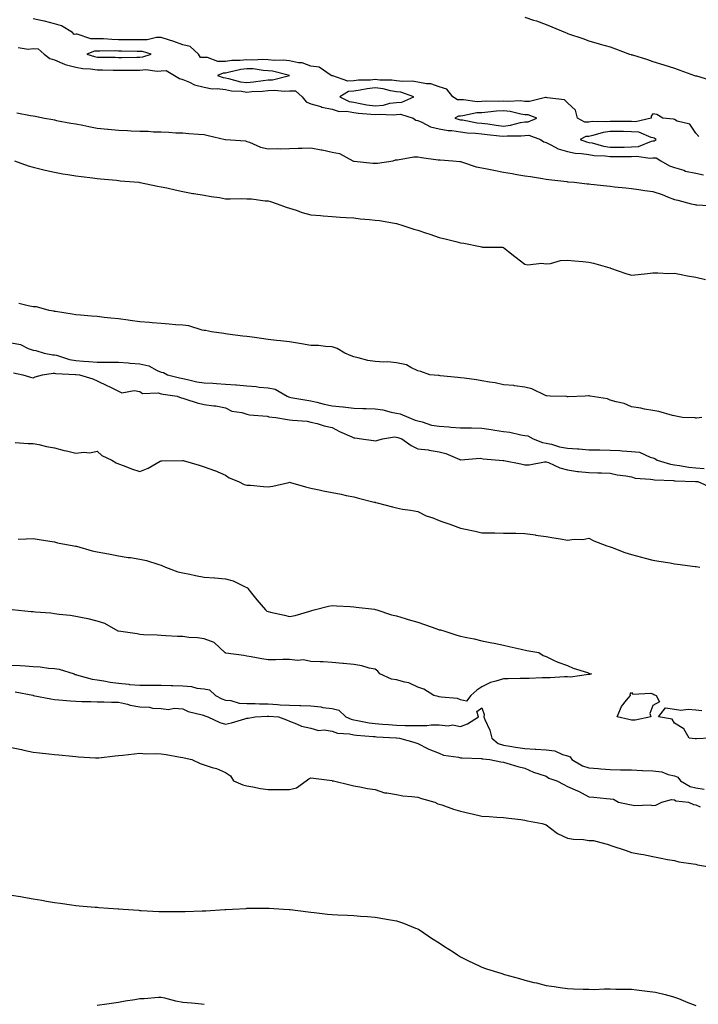
# Model space of a CAD drawing. Units: inches. Extents: x 960563 to 963203, y 7205498 to 7208138.
# Drawn here: x 962552 to 962869, y 7205767 to 7206228 of the extents above; entities that cross this region are included whole.
import ezdxf

# ---------------------------------------------------------------- set-up
doc = ezdxf.new("R2010")
doc.units = ezdxf.units.IN
doc.header["$MEASUREMENT"] = 0
doc.layers.add('Contour_96057205', color=7, linetype='Continuous', true_color=0x6deb2d)

msp = doc.modelspace()

# ---------------------------------------------------------------- linework, layer by layer
at = {"layer": 'Contour_96057205'}
for points in [[(962869.44, 7206173.31, 3172), (962868.05, 7206174.95, 3172), (962865.23, 7206179.09, 3172), (962859.39, 7206180.57, 3172), (962858.05, 7206181.26, 3172), (962857.61, 7206181.47, 3172), (962852.67, 7206181.92, 3172), (962849.78, 7206183.66, 3172), (962848.05, 7206183.99, 3172), (962847.17, 7206182.8, 3172), (962847.15, 7206181.92, 3172), (962839.81, 7206180.16, 3172), (962838.05, 7206180.3, 3172), (962836.44, 7206180.32, 3172), (962829.59, 7206180.38, 3172), (962828.05, 7206180.4, 3172), (962826.31, 7206180.18, 3172), (962819.63, 7206180.34, 3172), (962818.05, 7206180.05, 3172), (962816.17, 7206180.03, 3172), (962812.69, 7206181.92, 3172), (962811.73, 7206185.61, 3172), (962808.05, 7206189.11, 3172), (962806.59, 7206190.46, 3172), (962798.55, 7206191.43, 3172), (962798.05, 7206191.61, 3172), (962797.77, 7206191.63, 3172), (962790.32, 7206189.65, 3172), (962788.05, 7206189.75, 3172), (962786.13, 7206189.99, 3172), (962780.31, 7206189.67, 3172), (962778.05, 7206189.87, 3172), (962775.87, 7206189.75, 3172), (962770.16, 7206189.81, 3172), (962768.05, 7206189.67, 3172), (962765.73, 7206189.6, 3172), (962759.44, 7206190.53, 3172), (962758.05, 7206190.47, 3172), (962756.62, 7206190.49, 3172), (962754.43, 7206191.92, 3172), (962751.63, 7206195.51, 3172), (962748.05, 7206196.59, 3172), (962744.12, 7206197.99, 3172), (962742.06, 7206197.92, 3172), (962738.05, 7206198.7, 3172), (962735.34, 7206199.22, 3172), (962730.91, 7206199.07, 3172), (962728.05, 7206199.44, 3172), (962725.89, 7206199.75, 3172), (962720.27, 7206199.69, 3172), (962718.05, 7206199.95, 3172), (962715.85, 7206199.71, 3172), (962710.28, 7206199.69, 3172), (962708.05, 7206199.4, 3172), (962705.32, 7206199.19, 3172), (962698.27, 7206201.71, 3172), (962698.05, 7206201.65, 3172), (962697.77, 7206201.65, 3172), (962697.55, 7206201.92, 3172), (962691.87, 7206205.75, 3172), (962688.05, 7206206.26, 3172), (962683.9, 7206207.76, 3172), (962682.17, 7206207.8, 3172), (962678.05, 7206208.7, 3172), (962675.19, 7206209.07, 3172), (962671.04, 7206208.93, 3172), (962668.05, 7206209.22, 3172), (962665.48, 7206209.36, 3172), (962660.89, 7206209.09, 3172), (962658.05, 7206209.21, 3172), (962654.97, 7206208.85, 3172), (962651.12, 7206208.85, 3172), (962648.05, 7206208.38, 3172), (962644.51, 7206208.38, 3172), (962639.65, 7206210.32, 3172), (962638.05, 7206210.3, 3172), (962636.41, 7206210.28, 3172), (962635.51, 7206211.92, 3172), (962631.54, 7206215.42, 3172), (962628.05, 7206216.26, 3172), (962623.98, 7206217.84, 3172), (962621.46, 7206218.52, 3172), (962618.05, 7206219.63, 3172), (962615.81, 7206219.69, 3172), (962611.45, 7206218.52, 3172), (962608.05, 7206218.56, 3172), (962604.73, 7206218.6, 3172), (962601.37, 7206218.6, 3172), (962598.05, 7206218.62, 3172), (962594.84, 7206218.7, 3172), (962591, 7206218.97, 3172), (962588.05, 7206219.05, 3172), (962585.14, 7206219.01, 3172), (962578.75, 7206221.22, 3172), (962578.05, 7206221.2, 3172), (962577.23, 7206221.1, 3172), (962576.45, 7206221.92, 3172), (962571.31, 7206225.18, 3172), (962568.05, 7206226.08, 3172), (962563.47, 7206227.35, 3172), (962562.52, 7206227.45, 3172), (962558.05, 7206228.38, 3172)], [(962788.05, 7206229.24, 3172), (962792.13, 7206227.84, 3172), (962793.52, 7206227.39, 3172), (962798.05, 7206225.67, 3172), (962800.78, 7206224.65, 3172), (962807.17, 7206221.92, 3172), (962807.83, 7206221.69, 3172), (962808.05, 7206221.59, 3172), (962808.56, 7206221.41, 3172), (962815.3, 7206219.17, 3172), (962818.05, 7206218.15, 3172), (962822.86, 7206216.72, 3172), (962823.37, 7206216.59, 3172), (962828.05, 7206215.24, 3172), (962830.54, 7206214.4, 3172), (962837.06, 7206211.92, 3172), (962837.82, 7206211.69, 3172), (962838.05, 7206211.61, 3172), (962838.51, 7206211.47, 3172), (962845.5, 7206209.38, 3172), (962848.05, 7206208.5, 3172), (962853.05, 7206206.92, 3172), (962858.05, 7206205.24, 3172), (962860.58, 7206204.44, 3172), (962867.41, 7206201.92, 3172), (962867.9, 7206201.78, 3172), (962868.05, 7206201.72, 3172), (962868.33, 7206201.65, 3172), (962875.61, 7206199.48, 3172)], [(962551.04, 7206214.91, 3172), (962555.74, 7206214.22, 3172), (962558.05, 7206214.44, 3172), (962560.44, 7206214.32, 3172), (962563.31, 7206211.92, 3172), (962565.95, 7206209.81, 3172), (962568.05, 7206209.22, 3172), (962572.72, 7206207.25, 3172), (962573.14, 7206207, 3172), (962578.05, 7206205.83, 3172), (962581.27, 7206205.14, 3172), (962584.93, 7206205.05, 3172), (962588.05, 7206204.54, 3172), (962590.62, 7206204.5, 3172), (962595.61, 7206204.36, 3172), (962598.05, 7206204.3, 3172), (962600.47, 7206204.34, 3172), (962605.57, 7206204.4, 3172), (962608.05, 7206204.44, 3172), (962610.76, 7206204.63, 3172), (962616.13, 7206203.85, 3172), (962618.05, 7206204.09, 3172), (962620.29, 7206204.15, 3172), (962624.23, 7206201.92, 3172), (962626.55, 7206200.42, 3172), (962628.05, 7206200.01, 3172), (962631.21, 7206198.76, 3172), (962633.58, 7206197.45, 3172), (962638.05, 7206196.41, 3172), (962641.8, 7206195.67, 3172), (962644.2, 7206195.77, 3172), (962648.05, 7206195.26, 3172), (962650.86, 7206194.73, 3172), (962655.5, 7206194.48, 3172), (962658.05, 7206194.09, 3172), (962660.46, 7206194.34, 3172), (962665.36, 7206194.62, 3172), (962668.05, 7206194.91, 3172), (962671.18, 7206195.06, 3172), (962675.48, 7206194.48, 3172), (962678.05, 7206194.67, 3172), (962680.78, 7206194.65, 3172), (962683.96, 7206191.92, 3172), (962685.74, 7206189.6, 3172), (962688.05, 7206188.68, 3172), (962692.66, 7206187.31, 3172), (962693.2, 7206187.08, 3172), (962698.05, 7206186.12, 3172), (962701.24, 7206185.1, 3172), (962704.75, 7206185.22, 3172), (962708.05, 7206184.62, 3172), (962710.36, 7206184.24, 3172), (962716.13, 7206183.83, 3172), (962718.05, 7206183.58, 3172), (962719.9, 7206183.76, 3172), (962726.55, 7206183.42, 3172), (962728.05, 7206183.64, 3172), (962729.87, 7206183.74, 3172), (962735.79, 7206181.92, 3172), (962737.16, 7206181.04, 3172), (962738.05, 7206180.77, 3172), (962739.89, 7206180.08, 3172), (962744.02, 7206177.88, 3172), (962748.05, 7206176.98, 3172), (962752.25, 7206176.12, 3172), (962753.89, 7206176.08, 3172), (962758.05, 7206175.46, 3172), (962761.2, 7206175.06, 3172), (962765.05, 7206174.93, 3172), (962768.05, 7206174.6, 3172), (962770.43, 7206174.3, 3172), (962776.28, 7206173.7, 3172), (962778.05, 7206173.48, 3172), (962779.82, 7206173.7, 3172), (962786.36, 7206173.6, 3172), (962788.05, 7206173.87, 3172), (962790.03, 7206173.89, 3172), (962795.37, 7206171.92, 3172), (962796.93, 7206170.81, 3172), (962798.05, 7206170.47, 3172), (962800.65, 7206169.32, 3172), (962803.72, 7206167.58, 3172), (962808.05, 7206166.33, 3172), (962811.59, 7206165.47, 3172), (962814.53, 7206165.44, 3172), (962818.05, 7206164.85, 3172), (962820.54, 7206164.42, 3172), (962825.62, 7206164.34, 3172), (962828.05, 7206164.03, 3172), (962830.16, 7206164.03, 3172), (962835.98, 7206163.99, 3172), (962838.05, 7206163.99, 3172), (962840.34, 7206164.21, 3172), (962846.78, 7206163.19, 3172), (962848.05, 7206163.4, 3172), (962849.54, 7206163.42, 3172), (962851.77, 7206161.92, 3172), (962855.7, 7206159.56, 3172), (962858.05, 7206158.89, 3172), (962862.42, 7206157.55, 3172), (962863.3, 7206157.17, 3172), (962868.05, 7206156.16, 3172), (962871.6, 7206155.47, 3172)], [(962550.47, 7206184.34, 3171), (962556.81, 7206183.17, 3171), (962558.05, 7206182.96, 3171), (962559.01, 7206182.88, 3171), (962563.44, 7206181.92, 3171), (962567.34, 7206181.22, 3171), (962568.05, 7206181.08, 3171), (962569.09, 7206180.88, 3171), (962575.78, 7206179.65, 3171), (962578.05, 7206179.22, 3171), (962581.38, 7206178.6, 3171), (962584.18, 7206178.05, 3171), (962588.05, 7206177.31, 3171), (962592.97, 7206176.84, 3171), (962593.16, 7206176.82, 3171), (962598.05, 7206176.31, 3171), (962602.3, 7206176.16, 3171), (962603.94, 7206176.04, 3171), (962608.05, 7206175.87, 3171), (962611.94, 7206175.81, 3171), (962614.38, 7206175.59, 3171), (962618.05, 7206175.51, 3171), (962621.57, 7206175.44, 3171), (962624.88, 7206175.1, 3171), (962628.05, 7206175.03, 3171), (962630.95, 7206174.81, 3171), (962635.48, 7206174.48, 3171), (962638.05, 7206174.3, 3171), (962639.96, 7206173.83, 3171), (962647.88, 7206171.92, 3171), (962648.03, 7206171.9, 3171), (962648.05, 7206171.9, 3171), (962648.09, 7206171.88, 3171), (962657.43, 7206171.31, 3171), (962658.05, 7206171.04, 3171), (962659.34, 7206170.63, 3171), (962664.51, 7206168.38, 3171), (962668.05, 7206167.55, 3171), (962672.19, 7206167.78, 3171), (962673.72, 7206167.6, 3171), (962678.05, 7206167.78, 3171), (962682.02, 7206167.94, 3171), (962684.02, 7206167.9, 3171), (962688.05, 7206168.03, 3171), (962692.79, 7206167.17, 3171), (962693.28, 7206167.15, 3171), (962698.05, 7206165.98, 3171), (962701.45, 7206165.32, 3171), (962707.63, 7206161.92, 3171), (962707.94, 7206161.82, 3171), (962708.05, 7206161.78, 3171), (962708.2, 7206161.78, 3171), (962717.05, 7206160.92, 3171), (962718.05, 7206160.79, 3171), (962719.18, 7206160.79, 3171), (962726.5, 7206161.92, 3171), (962727.61, 7206162.37, 3171), (962728.51, 7206162.37, 3171), (962736.21, 7206163.76, 3171), (962738.05, 7206163.76, 3171), (962739.7, 7206163.56, 3171), (962747.51, 7206162.45, 3171), (962748.05, 7206162.39, 3171), (962748.49, 7206162.35, 3171), (962754.45, 7206161.92, 3171), (962757.77, 7206161.65, 3171), (962758.05, 7206161.63, 3171), (962758.44, 7206161.53, 3171), (962765.34, 7206159.22, 3171), (962768.05, 7206158.72, 3171), (962772.07, 7206157.9, 3171), (962773.67, 7206157.55, 3171), (962778.05, 7206156.71, 3171), (962782.12, 7206155.98, 3171), (962784.37, 7206155.61, 3171), (962788.05, 7206154.97, 3171), (962790.79, 7206154.65, 3171), (962796.29, 7206153.68, 3171), (962798.05, 7206153.46, 3171), (962799.29, 7206153.17, 3171), (962807.69, 7206152.29, 3171), (962808.05, 7206152.21, 3171), (962808.32, 7206152.19, 3171), (962811.22, 7206151.92, 3171), (962817.31, 7206151.18, 3171), (962818.05, 7206151.16, 3171), (962818.9, 7206151.06, 3171), (962826.38, 7206150.24, 3171), (962828.05, 7206150.08, 3171), (962830.12, 7206149.85, 3171), (962835.42, 7206149.28, 3171), (962838.05, 7206149.01, 3171), (962841.46, 7206148.5, 3171), (962844.24, 7206148.11, 3171), (962848.05, 7206147.55, 3171), (962852.33, 7206146.2, 3171), (962854.88, 7206145.1, 3171), (962858.05, 7206143.91, 3171), (962859.63, 7206143.5, 3171), (962865.96, 7206141.92, 3171), (962867.63, 7206141.51, 3171), (962868.05, 7206141.39, 3171), (962868.6, 7206141.37, 3171), (962877, 7206140.87, 3171)], [(962549.36, 7206161.92, 3170), (962555.72, 7206159.6, 3170), (962558.05, 7206159.05, 3170), (962561.86, 7206158.11, 3170), (962563.67, 7206157.53, 3170), (962568.05, 7206156.67, 3170), (962572, 7206155.87, 3170), (962574.34, 7206155.63, 3170), (962578.05, 7206155.01, 3170), (962580.69, 7206154.56, 3170), (962585.92, 7206154.05, 3170), (962588.05, 7206153.72, 3170), (962589.62, 7206153.5, 3170), (962597.1, 7206152.86, 3170), (962598.05, 7206152.74, 3170), (962598.8, 7206152.68, 3170), (962607.6, 7206151.92, 3170), (962607.97, 7206151.84, 3170), (962608.05, 7206151.82, 3170), (962608.16, 7206151.8, 3170), (962616.3, 7206150.18, 3170), (962618.05, 7206149.85, 3170), (962620.68, 7206149.28, 3170), (962624.47, 7206148.33, 3170), (962628.05, 7206147.66, 3170), (962632.87, 7206146.74, 3170), (962633.26, 7206146.71, 3170), (962638.05, 7206145.92, 3170), (962641.39, 7206145.26, 3170), (962645.24, 7206144.73, 3170), (962648.05, 7206144.24, 3170), (962650.32, 7206144.19, 3170), (962655.69, 7206144.28, 3170), (962658.05, 7206144.24, 3170), (962660.31, 7206144.19, 3170), (962666.67, 7206143.29, 3170), (962668.05, 7206143.25, 3170), (962669.08, 7206142.96, 3170), (962672.31, 7206141.92, 3170), (962676.44, 7206140.32, 3170), (962678.05, 7206139.77, 3170), (962681.14, 7206138.83, 3170), (962683.97, 7206137.84, 3170), (962688.05, 7206136.74, 3170), (962692.51, 7206136.37, 3170), (962693.7, 7206136.28, 3170), (962698.05, 7206135.88, 3170), (962701.79, 7206135.65, 3170), (962704.47, 7206135.51, 3170), (962708.05, 7206135.28, 3170), (962711.02, 7206134.89, 3170), (962715.46, 7206134.52, 3170), (962718.05, 7206134.19, 3170), (962720.13, 7206134.01, 3170), (962727.16, 7206132.8, 3170), (962728.05, 7206132.72, 3170), (962728.61, 7206132.47, 3170), (962730.52, 7206131.92, 3170), (962736.16, 7206130.03, 3170), (962738.05, 7206129.58, 3170), (962741.65, 7206128.31, 3170), (962743.7, 7206127.58, 3170), (962748.05, 7206126.1, 3170), (962751.43, 7206125.3, 3170), (962755.79, 7206124.19, 3170), (962758.05, 7206123.62, 3170), (962759.6, 7206123.46, 3170), (962767.17, 7206121.92, 3170), (962767.88, 7206121.74, 3170), (962768.05, 7206121.71, 3170), (962768.33, 7206121.63, 3170), (962777.69, 7206121.55, 3170), (962778.05, 7206121.35, 3170), (962780.48, 7206119.5, 3170), (962783.4, 7206117.27, 3170), (962788.05, 7206113.64, 3170), (962789.5, 7206113.37, 3170), (962795.91, 7206114.07, 3170), (962798.05, 7206113.8, 3170), (962800.1, 7206113.97, 3170), (962804.72, 7206115.26, 3170), (962808.05, 7206115.44, 3170), (962811.29, 7206115.16, 3170), (962815.17, 7206114.81, 3170), (962818.05, 7206114.56, 3170), (962820.28, 7206114.15, 3170), (962827.89, 7206111.92, 3170), (962828, 7206111.88, 3170), (962828.15, 7206111.82, 3170), (962835.41, 7206109.28, 3170), (962838.05, 7206108.52, 3170), (962841.16, 7206108.81, 3170), (962845.45, 7206109.32, 3170), (962848.05, 7206109.58, 3170), (962850.36, 7206109.62, 3170), (962855.42, 7206109.28, 3170), (962858.05, 7206109.34, 3170), (962861.19, 7206108.78, 3170), (962864.24, 7206108.11, 3170), (962868.05, 7206107.49, 3170), (962872.54, 7206106.41, 3170)], [(962870.86, 7206041.92, 3170), (962868.38, 7206041.59, 3170), (962868.05, 7206041.63, 3170), (962867.79, 7206041.67, 3170), (962861.92, 7206041.92, 3170), (962858.67, 7206042.55, 3170), (962858.05, 7206042.64, 3170), (962857.15, 7206042.82, 3170), (962850.83, 7206044.71, 3170), (962848.05, 7206045.12, 3170), (962844.14, 7206045.83, 3170), (962842.39, 7206046.26, 3170), (962838.05, 7206046.92, 3170), (962834.59, 7206048.46, 3170), (962830.78, 7206049.19, 3170), (962828.05, 7206050.05, 3170), (962826.73, 7206050.61, 3170), (962818.68, 7206051.92, 3170), (962818.19, 7206052.06, 3170), (962818.05, 7206052.08, 3170), (962817.9, 7206052.06, 3170), (962816.4, 7206051.92, 3170), (962808.39, 7206051.59, 3170), (962808.05, 7206051.63, 3170), (962807.8, 7206051.67, 3170), (962799.91, 7206051.92, 3170), (962798.22, 7206052.1, 3170), (962798.05, 7206052.1, 3170), (962797.77, 7206052.21, 3170), (962791.36, 7206055.24, 3170), (962788.05, 7206056.08, 3170), (962783.25, 7206056.72, 3170), (962782.95, 7206056.82, 3170), (962778.05, 7206057.23, 3170), (962774.27, 7206058.15, 3170), (962771.55, 7206058.42, 3170), (962768.05, 7206059.09, 3170), (962765.56, 7206059.44, 3170), (962759.74, 7206060.24, 3170), (962758.05, 7206060.46, 3170), (962756.73, 7206060.59, 3170), (962748.54, 7206061.43, 3170), (962748.05, 7206061.47, 3170), (962747.7, 7206061.57, 3170), (962743.7, 7206061.92, 3170), (962739.5, 7206063.37, 3170), (962738.05, 7206063.74, 3170), (962734.73, 7206065.24, 3170), (962732.72, 7206066.59, 3170), (962728.05, 7206067.51, 3170), (962724, 7206067.86, 3170), (962722.18, 7206067.78, 3170), (962718.05, 7206068.07, 3170), (962714.71, 7206068.58, 3170), (962710.12, 7206069.85, 3170), (962708.05, 7206070.24, 3170), (962706.85, 7206070.71, 3170), (962703.87, 7206071.92, 3170), (962700.36, 7206074.24, 3170), (962698.05, 7206074.99, 3170), (962694.91, 7206075.06, 3170), (962691.65, 7206075.51, 3170), (962688.05, 7206075.59, 3170), (962683.66, 7206076.31, 3170), (962682.63, 7206076.51, 3170), (962678.05, 7206077.21, 3170), (962673.85, 7206077.72, 3170), (962672.01, 7206077.96, 3170), (962668.05, 7206078.44, 3170), (962664.97, 7206078.83, 3170), (962660.55, 7206079.42, 3170), (962658.05, 7206079.75, 3170), (962656.14, 7206080.01, 3170), (962649.04, 7206080.92, 3170), (962648.05, 7206081.06, 3170), (962647.28, 7206081.16, 3170), (962641.49, 7206081.92, 3170), (962638.73, 7206082.6, 3170), (962638.05, 7206082.64, 3170), (962637.2, 7206082.76, 3170), (962630.92, 7206084.79, 3170), (962628.05, 7206085.06, 3170), (962624.67, 7206085.3, 3170), (962621.76, 7206085.63, 3170), (962618.05, 7206085.87, 3170), (962613.8, 7206086.16, 3170), (962612.46, 7206086.33, 3170), (962608.05, 7206086.63, 3170), (962603.45, 7206087.31, 3170), (962602.59, 7206087.39, 3170), (962598.05, 7206087.99, 3170), (962594.52, 7206088.4, 3170), (962591.25, 7206088.72, 3170), (962588.05, 7206089.09, 3170), (962585.4, 7206089.28, 3170), (962580.21, 7206089.77, 3170), (962578.05, 7206089.93, 3170), (962576.37, 7206090.24, 3170), (962568.49, 7206091.47, 3170), (962568.05, 7206091.55, 3170), (962567.71, 7206091.57, 3170), (962565.52, 7206091.92, 3170), (962559.74, 7206093.62, 3170), (962558.05, 7206093.7, 3170), (962555.77, 7206094.19, 3170), (962551.41, 7206095.28, 3170)], [(962548.05, 7206076.88, 3170), (962552.23, 7206076.1, 3170), (962555.82, 7206074.15, 3170), (962558.05, 7206073.37, 3170), (962559.32, 7206073.19, 3170), (962563.33, 7206071.92, 3170), (962567.36, 7206071.24, 3170), (962568.05, 7206071.22, 3170), (962568.95, 7206071.02, 3170), (962575.13, 7206069.01, 3170), (962578.05, 7206068.52, 3170), (962581.67, 7206068.29, 3170), (962584.2, 7206068.07, 3170), (962588.05, 7206067.84, 3170), (962592.19, 7206067.78, 3170), (962593.93, 7206067.8, 3170), (962598.05, 7206067.74, 3170), (962602.57, 7206067.39, 3170), (962603.49, 7206067.37, 3170), (962608.05, 7206067, 3170), (962612.25, 7206066.12, 3170), (962616.08, 7206063.89, 3170), (962618.05, 7206063.11, 3170), (962619.07, 7206062.94, 3170), (962620.95, 7206061.92, 3170), (962626.51, 7206060.38, 3170), (962628.05, 7206060.08, 3170), (962630.31, 7206059.65, 3170), (962634.72, 7206058.58, 3170), (962638.05, 7206058.05, 3170), (962642.08, 7206057.88, 3170), (962643.84, 7206057.72, 3170), (962648.05, 7206057.56, 3170), (962652.84, 7206057.13, 3170), (962653.24, 7206057.12, 3170), (962658.05, 7206056.65, 3170), (962662.48, 7206056.35, 3170), (962663.87, 7206056.1, 3170), (962668.05, 7206055.77, 3170), (962671.32, 7206055.2, 3170), (962676.92, 7206051.92, 3170), (962677.62, 7206051.49, 3170), (962678.05, 7206051.37, 3170), (962678.67, 7206051.3, 3170), (962686.06, 7206049.93, 3170), (962688.05, 7206049.73, 3170), (962690.85, 7206049.13, 3170), (962694.21, 7206048.07, 3170), (962698.05, 7206047.41, 3170), (962703, 7206046.86, 3170), (962703.12, 7206046.84, 3170), (962708.05, 7206046.24, 3170), (962712.26, 7206046.14, 3170), (962713.85, 7206046.12, 3170), (962718.05, 7206046.02, 3170), (962721.62, 7206045.49, 3170), (962725.65, 7206044.32, 3170), (962728.05, 7206043.87, 3170), (962729.82, 7206043.68, 3170), (962733.81, 7206041.92, 3170), (962736.84, 7206040.71, 3170), (962738.05, 7206040.3, 3170), (962740.12, 7206039.85, 3170), (962744.41, 7206038.29, 3170), (962748.05, 7206037.76, 3170), (962752.49, 7206037.49, 3170), (962753.53, 7206037.39, 3170), (962758.05, 7206037.12, 3170), (962762.99, 7206036.98, 3170), (962763.11, 7206036.98, 3170), (962768.05, 7206036.84, 3170), (962772.41, 7206036.28, 3170), (962774.04, 7206035.94, 3170), (962778.05, 7206035.34, 3170), (962781.13, 7206034.99, 3170), (962786.21, 7206033.76, 3170), (962788.05, 7206033.48, 3170), (962789.43, 7206033.31, 3170), (962791.94, 7206031.92, 3170), (962796.31, 7206030.18, 3170), (962798.05, 7206029.95, 3170), (962800.6, 7206029.36, 3170), (962804.36, 7206028.23, 3170), (962808.05, 7206027.55, 3170), (962812.78, 7206027.19, 3170), (962813.3, 7206027.17, 3170), (962818.05, 7206026.78, 3170), (962822.84, 7206026.72, 3170), (962823.26, 7206026.71, 3170), (962828.05, 7206026.65, 3170), (962832.55, 7206026.43, 3170), (962833.69, 7206026.28, 3170), (962838.05, 7206026.04, 3170), (962841.77, 7206025.65, 3170), (962846.65, 7206023.33, 3170), (962848.05, 7206023.01, 3170), (962848.91, 7206022.78, 3170), (962849.96, 7206021.92, 3170), (962856.17, 7206020.05, 3170), (962858.05, 7206019.77, 3170), (962860.48, 7206019.48, 3170), (962864.81, 7206018.68, 3170), (962868.05, 7206018.35, 3170), (962871.99, 7206017.97, 3170)], [(962548.89, 7206062.76, 3169), (962553.31, 7206061.92, 3169), (962556.88, 7206060.75, 3169), (962558.05, 7206060.49, 3169), (962559.1, 7206060.87, 3169), (962562.51, 7206061.92, 3169), (962567.4, 7206062.58, 3169), (962568.05, 7206062.56, 3169), (962568.58, 7206062.45, 3169), (962577.97, 7206062, 3169), (962578.05, 7206061.98, 3169), (962578.11, 7206061.98, 3169), (962579.77, 7206061.92, 3169), (962586.1, 7206059.97, 3169), (962588.05, 7206059.01, 3169), (962592.88, 7206056.74, 3169), (962593.59, 7206056.37, 3169), (962598.05, 7206054.15, 3169), (962599.59, 7206053.46, 3169), (962605.42, 7206054.56, 3169), (962608.05, 7206054.09, 3169), (962609.25, 7206053.13, 3169), (962616.57, 7206053.4, 3169), (962618.05, 7206052.97, 3169), (962618.91, 7206052.78, 3169), (962625.41, 7206051.92, 3169), (962627.29, 7206051.16, 3169), (962628.05, 7206050.92, 3169), (962629.46, 7206050.51, 3169), (962634.9, 7206048.76, 3169), (962638.05, 7206047.92, 3169), (962642.67, 7206047.29, 3169), (962643.49, 7206047.35, 3169), (962648.05, 7206046.39, 3169), (962651.07, 7206044.93, 3169), (962655.76, 7206044.22, 3169), (962658.05, 7206043.52, 3169), (962659.25, 7206043.11, 3169), (962667.51, 7206042.47, 3169), (962668.05, 7206042.33, 3169), (962668.33, 7206042.21, 3169), (962671.59, 7206041.92, 3169), (962677.1, 7206040.98, 3169), (962678.05, 7206040.85, 3169), (962679.35, 7206040.63, 3169), (962686.26, 7206040.12, 3169), (962688.05, 7206039.73, 3169), (962690.97, 7206039.01, 3169), (962694.18, 7206038.05, 3169), (962698.05, 7206037.19, 3169), (962701.41, 7206035.28, 3169), (962707.12, 7206032.86, 3169), (962708.05, 7206032.41, 3169), (962708.51, 7206032.37, 3169), (962711.65, 7206031.92, 3169), (962717.32, 7206031.2, 3169), (962718.05, 7206031.04, 3169), (962718.82, 7206031.16, 3169), (962721.55, 7206031.92, 3169), (962727.07, 7206032.9, 3169), (962728.05, 7206032.76, 3169), (962728.66, 7206032.53, 3169), (962730.61, 7206031.92, 3169), (962734.96, 7206028.83, 3169), (962738.05, 7206027.25, 3169), (962742.88, 7206026.74, 3169), (962743.38, 7206026.59, 3169), (962748.05, 7206025.87, 3169), (962751.11, 7206024.99, 3169), (962757.76, 7206022.21, 3169), (962758.05, 7206022.12, 3169), (962758.23, 7206022.1, 3169), (962767.13, 7206022.84, 3169), (962768.05, 7206022.78, 3169), (962768.64, 7206022.51, 3169), (962776.15, 7206021.92, 3169), (962777.91, 7206021.78, 3169), (962778.05, 7206021.76, 3169), (962778.26, 7206021.71, 3169), (962786.28, 7206020.14, 3169), (962788.05, 7206019.75, 3169), (962790.2, 7206019.77, 3169), (962797.33, 7206021.2, 3169), (962798.05, 7206021.22, 3169), (962799.16, 7206020.81, 3169), (962804.54, 7206018.42, 3169), (962808.05, 7206017.43, 3169), (962812.77, 7206016.65, 3169), (962813.28, 7206016.69, 3169), (962818.05, 7206016.18, 3169), (962822.2, 7206016.06, 3169), (962823.98, 7206015.98, 3169), (962828.05, 7206015.87, 3169), (962831.26, 7206015.12, 3169), (962835.3, 7206014.67, 3169), (962838.05, 7206014.15, 3169), (962839.65, 7206013.52, 3169), (962846.87, 7206013.11, 3169), (962848.05, 7206012.82, 3169), (962848.8, 7206012.68, 3169), (962857.57, 7206012.41, 3169), (962858.05, 7206012.33, 3169), (962858.42, 7206012.29, 3169), (962867.95, 7206012.02, 3169), (962868.05, 7206012.02, 3169), (962868.13, 7206012, 3169), (962869.07, 7206011.92, 3169), (962875.21, 7206009.09, 3169)], [(962549.77, 7206030.2, 3168), (962555.84, 7206029.71, 3168), (962558.05, 7206029.75, 3168), (962560.75, 7206029.22, 3168), (962564.38, 7206028.25, 3168), (962568.05, 7206027.66, 3168), (962572.59, 7206026.47, 3168), (962573.7, 7206026.26, 3168), (962578.05, 7206025.28, 3168), (962581.86, 7206025.73, 3168), (962584.55, 7206025.42, 3168), (962588.05, 7206026.16, 3168), (962590.28, 7206024.15, 3168), (962594.96, 7206021.92, 3168), (962596.89, 7206020.75, 3168), (962598.05, 7206020.26, 3168), (962600.66, 7206019.3, 3168), (962604.04, 7206017.9, 3168), (962608.05, 7206016.69, 3168), (962611.84, 7206018.13, 3168), (962617.56, 7206021.43, 3168), (962618.05, 7206021.69, 3168), (962618.27, 7206021.69, 3168), (962627.89, 7206021.76, 3168), (962628.05, 7206021.76, 3168), (962628.27, 7206021.71, 3168), (962635.77, 7206019.63, 3168), (962638.05, 7206018.87, 3168), (962642.86, 7206017.12, 3168), (962643.15, 7206017.02, 3168), (962648.05, 7206014.97, 3168), (962649.77, 7206013.64, 3168), (962654.12, 7206011.92, 3168), (962656.75, 7206010.61, 3168), (962658.05, 7206010.3, 3168), (962659.78, 7206010.18, 3168), (962665.78, 7206009.65, 3168), (962668.05, 7206009.52, 3168), (962670.2, 7206009.77, 3168), (962677.65, 7206011.53, 3168), (962678.05, 7206011.59, 3168), (962678.49, 7206011.47, 3168), (962685.54, 7206009.42, 3168), (962688.05, 7206008.91, 3168), (962691.87, 7206008.11, 3168), (962693.79, 7206007.66, 3168), (962698.05, 7206006.78, 3168), (962702.12, 7206005.98, 3168), (962704.53, 7206005.44, 3168), (962708.05, 7206004.71, 3168), (962710.33, 7206004.21, 3168), (962717.67, 7206002.29, 3168), (962718.05, 7206002.21, 3168), (962718.27, 7206002.15, 3168), (962719.1, 7206001.92, 3168), (962726.15, 7206000.03, 3168), (962728.05, 7205999.56, 3168), (962730.91, 7205999.07, 3168), (962734.61, 7205998.48, 3168), (962738.05, 7205997.88, 3168), (962742.02, 7205995.9, 3168), (962745.07, 7205994.89, 3168), (962748.05, 7205993.72, 3168), (962749.29, 7205993.17, 3168), (962752.97, 7205991.92, 3168), (962756.69, 7205990.57, 3168), (962758.05, 7205990.16, 3168), (962760.29, 7205989.67, 3168), (962764.84, 7205988.72, 3168), (962768.05, 7205988.01, 3168), (962772.02, 7205987.96, 3168), (962774.06, 7205987.92, 3168), (962778.05, 7205987.86, 3168), (962782.22, 7205987.74, 3168), (962783.91, 7205987.78, 3168), (962788.05, 7205987.66, 3168), (962793.04, 7205986.94, 3168), (962793.06, 7205986.92, 3168), (962798.05, 7205986.26, 3168), (962801.7, 7205985.57, 3168), (962804.84, 7205985.14, 3168), (962808.05, 7205984.58, 3168), (962811.17, 7205985.03, 3168), (962815.21, 7205984.75, 3168), (962818.05, 7205985.46, 3168), (962820.34, 7205984.22, 3168), (962826.45, 7205981.92, 3168), (962827.6, 7205981.47, 3168), (962828.05, 7205981.35, 3168), (962828.94, 7205981.02, 3168), (962834.9, 7205978.78, 3168), (962838.05, 7205977.76, 3168), (962842.63, 7205976.51, 3168), (962843.71, 7205976.26, 3168), (962848.05, 7205975.16, 3168), (962850.82, 7205974.69, 3168), (962856.15, 7205973.83, 3168), (962858.05, 7205973.5, 3168), (962859.45, 7205973.33, 3168), (962867.74, 7205972.23, 3168), (962868.05, 7205972.19, 3168), (962868.29, 7205972.15, 3168), (962869.96, 7205971.92, 3168)], [(962551.13, 7205985.01, 3167), (962554.81, 7205985.16, 3167), (962558.05, 7205985.32, 3167), (962560.92, 7205984.79, 3167), (962565.91, 7205984.05, 3167), (962568.05, 7205983.7, 3167), (962569.46, 7205983.33, 3167), (962577.13, 7205981.92, 3167), (962577.86, 7205981.72, 3167), (962578.05, 7205981.71, 3167), (962578.33, 7205981.63, 3167), (962585.67, 7205979.54, 3167), (962588.05, 7205979.07, 3167), (962591.56, 7205978.4, 3167), (962594.09, 7205977.96, 3167), (962598.05, 7205977.21, 3167), (962602.57, 7205976.45, 3167), (962603.64, 7205976.33, 3167), (962608.05, 7205975.67, 3167), (962611.16, 7205975.03, 3167), (962616.89, 7205973.09, 3167), (962618.05, 7205972.78, 3167), (962618.61, 7205972.47, 3167), (962620.03, 7205971.92, 3167), (962625.85, 7205969.73, 3167), (962628.05, 7205969.21, 3167), (962631.4, 7205968.58, 3167), (962634.07, 7205967.94, 3167), (962638.05, 7205967.27, 3167), (962643, 7205966.86, 3167), (962643.13, 7205966.84, 3167), (962648.05, 7205966.35, 3167), (962651.67, 7205965.53, 3167), (962657.25, 7205962.72, 3167), (962658.05, 7205962.43, 3167), (962658.33, 7205962.21, 3167), (962658.54, 7205961.92, 3167), (962660.3, 7205959.67, 3167), (962662.69, 7205956.55, 3167), (962666.82, 7205951.92, 3167), (962667.44, 7205951.31, 3167), (962668.05, 7205951.08, 3167), (962669.16, 7205950.81, 3167), (962675.61, 7205949.48, 3167), (962678.05, 7205948.87, 3167), (962680.69, 7205949.28, 3167), (962687.49, 7205951.37, 3167), (962688.05, 7205951.47, 3167), (962688.41, 7205951.55, 3167), (962689.49, 7205951.92, 3167), (962696.32, 7205953.66, 3167), (962698.05, 7205953.99, 3167), (962699.96, 7205953.83, 3167), (962706.46, 7205953.5, 3167), (962708.05, 7205953.38, 3167), (962709.26, 7205953.13, 3167), (962717.81, 7205952.17, 3167), (962718.05, 7205952.12, 3167), (962718.22, 7205952.08, 3167), (962718.91, 7205951.92, 3167), (962725.71, 7205949.58, 3167), (962728.05, 7205949.05, 3167), (962732.09, 7205947.88, 3167), (962733.54, 7205947.41, 3167), (962738.05, 7205946.2, 3167), (962741.22, 7205945.08, 3167), (962746.93, 7205943.05, 3167), (962748.05, 7205942.64, 3167), (962748.62, 7205942.49, 3167), (962750.62, 7205941.92, 3167), (962756.26, 7205940.14, 3167), (962758.05, 7205939.67, 3167), (962760.94, 7205939.03, 3167), (962764.46, 7205938.33, 3167), (962768.05, 7205937.49, 3167), (962772.61, 7205936.49, 3167), (962773.68, 7205936.3, 3167), (962778.05, 7205935.38, 3167), (962780.84, 7205934.71, 3167), (962786.38, 7205933.58, 3167), (962789.1, 7205932.97, 3167), (962794.72, 7205931.92, 3167), (962796.63, 7205930.51, 3167), (962798.05, 7205930.01, 3167), (962801.53, 7205928.44, 3167), (962803.52, 7205927.39, 3167), (962808.05, 7205925.81, 3167), (962810.74, 7205924.6, 3167), (962817.44, 7205922.53, 3167), (962818.05, 7205922.31, 3167), (962818.32, 7205922.19, 3167), (962819.26, 7205921.92, 3167), (962818.34, 7205921.63, 3167), (962818.05, 7205921.69, 3167), (962817.83, 7205921.69, 3167), (962809.48, 7205920.49, 3167), (962808.05, 7205920.55, 3167), (962806.68, 7205920.55, 3167), (962799.92, 7205920.05, 3167), (962798.05, 7205920.06, 3167), (962796.17, 7205920.05, 3167), (962790.13, 7205919.85, 3167), (962788.05, 7205919.81, 3167), (962785.94, 7205919.81, 3167), (962780.29, 7205919.67, 3167), (962778.05, 7205919.67, 3167), (962774.61, 7205918.48, 3167), (962772.06, 7205917.92, 3167), (962768.05, 7205915.9, 3167), (962765.68, 7205914.28, 3167), (962762.78, 7205911.92, 3167), (962760.84, 7205909.13, 3167), (962758.05, 7205909.85, 3167), (962756.53, 7205910.4, 3167), (962748.96, 7205911, 3167), (962748.05, 7205911.22, 3167), (962747.55, 7205911.43, 3167), (962745.58, 7205911.92, 3167), (962740.87, 7205914.75, 3167), (962738.05, 7205915.73, 3167), (962733.85, 7205917.72, 3167), (962731.96, 7205918.01, 3167), (962728.05, 7205919.21, 3167), (962725.7, 7205919.56, 3167), (962720.31, 7205921.92, 3167), (962719.39, 7205923.27, 3167), (962718.05, 7205924.09, 3167), (962715.33, 7205924.65, 3167), (962711.79, 7205925.65, 3167), (962708.05, 7205926.28, 3167), (962703.2, 7205926.78, 3167), (962702.93, 7205926.8, 3167), (962698.05, 7205927.29, 3167), (962693.71, 7205927.58, 3167), (962692.43, 7205927.53, 3167), (962688.05, 7205927.78, 3167), (962684.64, 7205928.52, 3167), (962681.76, 7205928.21, 3167), (962678.05, 7205928.68, 3167), (962674.87, 7205928.74, 3167), (962671.43, 7205928.54, 3167), (962668.05, 7205928.6, 3167), (962665.14, 7205929.01, 3167), (962660.03, 7205929.95, 3167), (962658.05, 7205930.24, 3167), (962656.65, 7205930.53, 3167), (962648.26, 7205931.71, 3167), (962648.05, 7205931.74, 3167), (962647.93, 7205931.8, 3167), (962647.75, 7205931.92, 3167), (962642.8, 7205936.67, 3167), (962638.05, 7205938.29, 3167), (962634.94, 7205938.81, 3167), (962630.96, 7205939.01, 3167), (962628.05, 7205939.42, 3167), (962625.65, 7205939.52, 3167), (962620.22, 7205939.75, 3167), (962618.05, 7205939.85, 3167), (962616.14, 7205940.01, 3167), (962609.69, 7205940.28, 3167), (962608.05, 7205940.4, 3167), (962606.82, 7205940.69, 3167), (962598.09, 7205941.88, 3167), (962598.05, 7205941.9, 3167), (962598.03, 7205941.9, 3167), (962597.93, 7205941.92, 3167), (962591.66, 7205945.53, 3167), (962588.05, 7205946.59, 3167), (962583.91, 7205947.78, 3167), (962582.02, 7205947.96, 3167), (962578.05, 7205948.8, 3167), (962575.46, 7205949.34, 3167), (962570.28, 7205949.69, 3167), (962568.05, 7205950.06, 3167), (962566.43, 7205950.3, 3167), (962559.12, 7205950.85, 3167), (962558.05, 7205950.98, 3167), (962557.19, 7205951.06, 3167), (962548.33, 7205951.92, 3167)], [(962548.05, 7205926.02, 3167), (962551.96, 7205925.83, 3167), (962554.3, 7205925.67, 3167), (962558.05, 7205925.47, 3167), (962561.44, 7205925.3, 3167), (962565.35, 7205924.62, 3167), (962568.05, 7205924.44, 3167), (962570.33, 7205924.19, 3167), (962577.29, 7205921.92, 3167), (962577.81, 7205921.67, 3167), (962578.05, 7205921.63, 3167), (962578.4, 7205921.57, 3167), (962585.68, 7205919.54, 3167), (962588.05, 7205919.24, 3167), (962591.21, 7205918.76, 3167), (962594.14, 7205918.01, 3167), (962598.05, 7205917.55, 3167), (962602.88, 7205917.1, 3167), (962603.19, 7205917.06, 3167), (962608.05, 7205916.61, 3167), (962612.77, 7205916.63, 3167), (962613.3, 7205916.67, 3167), (962618.05, 7205916.69, 3167), (962622.73, 7205916.59, 3167), (962623.46, 7205916.51, 3167), (962628.05, 7205916.39, 3167), (962632.24, 7205916.12, 3167), (962634.64, 7205915.32, 3167), (962638.05, 7205914.95, 3167), (962640.6, 7205914.48, 3167), (962643.4, 7205911.92, 3167), (962646.42, 7205910.3, 3167), (962648.05, 7205909.69, 3167), (962650.51, 7205909.46, 3167), (962654.45, 7205908.33, 3167), (962658.05, 7205908.07, 3167), (962661.92, 7205908.05, 3167), (962664.04, 7205907.92, 3167), (962668.05, 7205907.88, 3167), (962672.36, 7205907.62, 3167), (962673.67, 7205907.55, 3167), (962678.05, 7205907.27, 3167), (962682.84, 7205907.12, 3167), (962683.27, 7205907.15, 3167), (962688.05, 7205906.96, 3167), (962692.72, 7205906.59, 3167), (962693.67, 7205906.3, 3167), (962698.05, 7205905.75, 3167), (962701.1, 7205904.97, 3167), (962704.35, 7205901.92, 3167), (962706.85, 7205900.71, 3167), (962708.05, 7205900.44, 3167), (962709.77, 7205900.2, 3167), (962715.26, 7205899.13, 3167), (962718.05, 7205898.78, 3167), (962721.47, 7205898.5, 3167), (962724.36, 7205898.23, 3167), (962728.05, 7205897.94, 3167), (962732.13, 7205897.84, 3167), (962734, 7205897.88, 3167), (962738.05, 7205897.76, 3167), (962742.23, 7205897.74, 3167), (962744.23, 7205898.09, 3167), (962748.05, 7205898.05, 3167), (962752.31, 7205897.66, 3167), (962754.24, 7205898.11, 3167), (962758.05, 7205897.37, 3167), (962761.34, 7205898.62, 3167), (962766.36, 7205901.92, 3167), (962765.57, 7205904.4, 3167), (962768.05, 7205906.02, 3167), (962769.09, 7205902.96, 3167), (962768.89, 7205901.92, 3167), (962769.34, 7205900.63, 3167), (962771.75, 7205895.63, 3167), (962772.61, 7205891.92, 3167), (962775.6, 7205889.46, 3167), (962778.05, 7205888.66, 3167), (962781.96, 7205888.01, 3167), (962783.74, 7205887.62, 3167), (962788.05, 7205887, 3167), (962792.92, 7205886.8, 3167), (962793.23, 7205886.74, 3167), (962798.05, 7205886.49, 3167), (962802.06, 7205885.92, 3167), (962805.78, 7205884.19, 3167), (962808.05, 7205883.62, 3167), (962809.29, 7205883.17, 3167), (962810.01, 7205881.92, 3167), (962815.02, 7205878.89, 3167), (962818.05, 7205877.97, 3167), (962822.34, 7205877.62, 3167), (962823.59, 7205877.47, 3167), (962828.05, 7205877.15, 3167), (962832.85, 7205877.12, 3167), (962833.22, 7205877.1, 3167), (962838.05, 7205877.06, 3167), (962842.96, 7205876.82, 3167), (962843.16, 7205876.8, 3167), (962848.05, 7205876.55, 3167), (962852.21, 7205876.08, 3167), (962855.15, 7205874.81, 3167), (962858.05, 7205874.22, 3167), (962859.74, 7205873.6, 3167), (962860.92, 7205871.92, 3167), (962865.48, 7205869.34, 3167), (962868.05, 7205868.62, 3167), (962871.99, 7205867.99, 3167)], [(962549.71, 7205913.58, 3166), (962558.03, 7205911.94, 3166), (962558.06, 7205911.94, 3166), (962558.15, 7205911.92, 3166), (962566.42, 7205910.28, 3166), (962568.05, 7205910.01, 3166), (962570.15, 7205909.83, 3166), (962575.56, 7205909.42, 3166), (962578.05, 7205909.22, 3166), (962580.85, 7205909.11, 3166), (962585.09, 7205908.97, 3166), (962588.05, 7205908.85, 3166), (962591.1, 7205908.87, 3166), (962594.8, 7205908.68, 3166), (962598.05, 7205908.68, 3166), (962602.19, 7205907.78, 3166), (962603.52, 7205907.39, 3166), (962608.05, 7205906.57, 3166), (962612.52, 7205906.39, 3166), (962614, 7205905.96, 3166), (962618.05, 7205905.71, 3166), (962621.42, 7205905.28, 3166), (962624.13, 7205905.85, 3166), (962628.05, 7205905.57, 3166), (962630.55, 7205904.42, 3166), (962637.17, 7205902.8, 3166), (962638.05, 7205902.51, 3166), (962638.44, 7205902.31, 3166), (962639.86, 7205901.92, 3166), (962645.38, 7205899.24, 3166), (962648.05, 7205898.38, 3166), (962650.93, 7205899.03, 3166), (962657.12, 7205901, 3166), (962658.05, 7205901.24, 3166), (962658.73, 7205901.24, 3166), (962661.97, 7205901.92, 3166), (962667.75, 7205902.23, 3166), (962668.05, 7205902.21, 3166), (962668.33, 7205902.21, 3166), (962672.87, 7205901.92, 3166), (962676.65, 7205900.51, 3166), (962678.05, 7205899.81, 3166), (962681.35, 7205898.62, 3166), (962683.56, 7205897.43, 3166), (962688.05, 7205896.51, 3166), (962691.57, 7205895.44, 3166), (962694.23, 7205895.73, 3166), (962698.05, 7205895.14, 3166), (962700.43, 7205894.3, 3166), (962706.05, 7205893.91, 3166), (962708.05, 7205893.46, 3166), (962709.4, 7205893.27, 3166), (962717.22, 7205892.74, 3166), (962718.05, 7205892.64, 3166), (962718.72, 7205892.58, 3166), (962727.96, 7205892.02, 3166), (962728.05, 7205892, 3166), (962728.13, 7205892, 3166), (962729.44, 7205891.92, 3166), (962736.17, 7205890.05, 3166), (962738.05, 7205889.44, 3166), (962742.94, 7205886.82, 3166), (962743.24, 7205886.72, 3166), (962748.05, 7205884.83, 3166), (962750.03, 7205883.89, 3166), (962757.01, 7205882.96, 3166), (962758.05, 7205882.66, 3166), (962758.82, 7205882.7, 3166), (962767.63, 7205882.33, 3166), (962768.05, 7205882.37, 3166), (962768.3, 7205882.17, 3166), (962771.77, 7205881.92, 3166), (962776.91, 7205880.79, 3166), (962778.05, 7205880.69, 3166), (962779.75, 7205880.22, 3166), (962784.75, 7205878.62, 3166), (962788.05, 7205877.84, 3166), (962792.16, 7205876.04, 3166), (962794.71, 7205875.26, 3166), (962798.05, 7205874.05, 3166), (962799.34, 7205873.21, 3166), (962803.1, 7205871.92, 3166), (962806.35, 7205870.22, 3166), (962808.05, 7205869.26, 3166), (962812.76, 7205867.21, 3166), (962813.18, 7205867.06, 3166), (962818.05, 7205864.4, 3166), (962820.36, 7205864.22, 3166), (962826.31, 7205863.66, 3166), (962828.05, 7205863.52, 3166), (962829.55, 7205863.42, 3166), (962831.93, 7205861.92, 3166), (962837.01, 7205860.88, 3166), (962838.05, 7205860.65, 3166), (962839.52, 7205860.46, 3166), (962846.79, 7205860.67, 3166), (962848.05, 7205860.42, 3166), (962849.37, 7205860.61, 3166), (962852.17, 7205861.92, 3166), (962856.77, 7205863.21, 3166), (962858.05, 7205862.97, 3166), (962858.77, 7205862.64, 3166), (962864.72, 7205861.92, 3166), (962867.02, 7205860.9, 3166), (962868.05, 7205860.73, 3166), (962870.16, 7205859.81, 3166)], [(962874.74, 7205891.92, 3167), (962868.45, 7205891.51, 3167), (962868.05, 7205891.57, 3167), (962867.74, 7205891.61, 3167), (962865.04, 7205891.92, 3167), (962862.45, 7205896.31, 3167), (962858.05, 7205898.91, 3167), (962856.96, 7205900.83, 3167), (962850.66, 7205901.92, 3167), (962853.88, 7205906.08, 3167), (962858.05, 7205905.51, 3167), (962861.07, 7205904.93, 3167), (962864.52, 7205905.46, 3167), (962868.05, 7205905.1, 3167), (962870.91, 7205904.79, 3167)], [(962548.05, 7205887.45, 3165), (962552.65, 7205886.53, 3165), (962553.67, 7205886.3, 3165), (962558.05, 7205885.38, 3165), (962561.14, 7205885.01, 3165), (962565.42, 7205884.56, 3165), (962568.05, 7205884.24, 3165), (962570.16, 7205884.03, 3165), (962576.55, 7205883.42, 3165), (962578.05, 7205883.27, 3165), (962579.34, 7205883.21, 3165), (962587.28, 7205882.7, 3165), (962588.05, 7205882.64, 3165), (962588.87, 7205882.74, 3165), (962596.41, 7205883.56, 3165), (962598.05, 7205883.74, 3165), (962600.08, 7205883.95, 3165), (962605.43, 7205884.54, 3165), (962608.05, 7205884.83, 3165), (962610.76, 7205884.62, 3165), (962615.28, 7205884.69, 3165), (962618.05, 7205884.52, 3165), (962620.39, 7205884.26, 3165), (962626.97, 7205882.99, 3165), (962628.05, 7205882.86, 3165), (962628.78, 7205882.66, 3165), (962632.29, 7205881.92, 3165), (962636.22, 7205880.08, 3165), (962638.05, 7205879.4, 3165), (962641.81, 7205878.17, 3165), (962643.83, 7205877.7, 3165), (962648.05, 7205875.79, 3165), (962650.43, 7205874.3, 3165), (962651.79, 7205871.92, 3165), (962656.23, 7205870.1, 3165), (962658.05, 7205869.58, 3165), (962660.82, 7205869.15, 3165), (962664.52, 7205868.4, 3165), (962668.05, 7205867.9, 3165), (962672.13, 7205867.84, 3165), (962674.03, 7205867.9, 3165), (962678.05, 7205867.84, 3165), (962681.26, 7205868.7, 3165), (962685.89, 7205871.92, 3165), (962687.05, 7205872.92, 3165), (962688.05, 7205873.29, 3165), (962689.28, 7205873.15, 3165), (962697.96, 7205872.02, 3165), (962698.05, 7205872, 3165), (962698.12, 7205872, 3165), (962698.61, 7205871.92, 3165), (962706.18, 7205870.06, 3165), (962708.05, 7205869.56, 3165), (962710.91, 7205869.05, 3165), (962714.51, 7205868.37, 3165), (962718.05, 7205867.8, 3165), (962722.5, 7205866.37, 3165), (962723.62, 7205866.35, 3165), (962728.05, 7205865.46, 3165), (962730.96, 7205864.83, 3165), (962735.31, 7205864.67, 3165), (962738.05, 7205864.22, 3165), (962739.84, 7205863.72, 3165), (962746.05, 7205861.92, 3165), (962747.38, 7205861.24, 3165), (962748.05, 7205861.06, 3165), (962749.29, 7205860.67, 3165), (962754.73, 7205858.6, 3165), (962758.05, 7205857.78, 3165), (962762.7, 7205856.57, 3165), (962763.53, 7205856.43, 3165), (962768.05, 7205855.44, 3165), (962771.41, 7205855.28, 3165), (962774.99, 7205854.97, 3165), (962778.05, 7205854.81, 3165), (962780.62, 7205854.5, 3165), (962786.2, 7205853.78, 3165), (962788.05, 7205853.52, 3165), (962789.33, 7205853.21, 3165), (962796.25, 7205851.92, 3165), (962797.61, 7205851.49, 3165), (962798.05, 7205851.35, 3165), (962800.17, 7205849.79, 3165), (962803.38, 7205847.25, 3165), (962808.05, 7205845.16, 3165), (962810.84, 7205844.71, 3165), (962815.55, 7205844.42, 3165), (962818.05, 7205844.09, 3165), (962820.2, 7205844.07, 3165), (962827.67, 7205841.92, 3165), (962827.93, 7205841.8, 3165), (962828.28, 7205841.69, 3165), (962835.44, 7205839.32, 3165), (962838.05, 7205838.44, 3165), (962842.35, 7205837.62, 3165), (962843.59, 7205837.45, 3165), (962848.05, 7205836.45, 3165), (962851.86, 7205835.73, 3165), (962854.76, 7205835.2, 3165), (962858.05, 7205834.6, 3165), (962860.14, 7205834.01, 3165), (962866.79, 7205833.17, 3165), (962868.05, 7205832.9, 3165), (962868.81, 7205832.68, 3165), (962873.48, 7205831.92, 3165)], [(962548.05, 7205818.48, 3164), (962552.19, 7205817.78, 3164), (962553.67, 7205817.55, 3164), (962558.05, 7205816.78, 3164), (962562.16, 7205816.04, 3164), (962564.33, 7205815.63, 3164), (962568.05, 7205814.97, 3164), (962570.76, 7205814.63, 3164), (962576.08, 7205813.89, 3164), (962578.05, 7205813.64, 3164), (962579.64, 7205813.5, 3164), (962587.11, 7205812.86, 3164), (962588.05, 7205812.78, 3164), (962588.86, 7205812.72, 3164), (962597.88, 7205812.08, 3164), (962598.05, 7205812.08, 3164), (962598.2, 7205812.06, 3164), (962600.28, 7205811.92, 3164), (962607.49, 7205811.35, 3164), (962608.05, 7205811.31, 3164), (962608.67, 7205811.3, 3164), (962616.97, 7205810.83, 3164), (962618.05, 7205810.79, 3164), (962619.16, 7205810.81, 3164), (962626.88, 7205810.75, 3164), (962628.05, 7205810.75, 3164), (962629.17, 7205810.81, 3164), (962637.18, 7205811.04, 3164), (962638.05, 7205811.08, 3164), (962638.83, 7205811.14, 3164), (962647.83, 7205811.71, 3164), (962648.05, 7205811.71, 3164), (962648.25, 7205811.72, 3164), (962651.38, 7205811.92, 3164), (962657.69, 7205812.27, 3164), (962658.05, 7205812.29, 3164), (962658.41, 7205812.29, 3164), (962667.6, 7205812.37, 3164), (962668.05, 7205812.37, 3164), (962668.45, 7205812.31, 3164), (962675.19, 7205811.92, 3164), (962677.86, 7205811.72, 3164), (962678.05, 7205811.72, 3164), (962678.26, 7205811.71, 3164), (962686.76, 7205810.63, 3164), (962688.05, 7205810.51, 3164), (962689.6, 7205810.36, 3164), (962695.75, 7205809.62, 3164), (962698.05, 7205809.42, 3164), (962700.68, 7205809.3, 3164), (962705.15, 7205809.01, 3164), (962708.05, 7205808.89, 3164), (962711.29, 7205808.68, 3164), (962714.58, 7205808.44, 3164), (962718.05, 7205808.21, 3164), (962722.54, 7205807.43, 3164), (962723.42, 7205807.29, 3164), (962728.05, 7205806.45, 3164), (962731.41, 7205805.28, 3164), (962736.92, 7205803.05, 3164), (962738.05, 7205802.62, 3164), (962738.51, 7205802.39, 3164), (962739.32, 7205801.92, 3164), (962744.5, 7205798.37, 3164), (962748.05, 7205796.08, 3164), (962750.57, 7205794.44, 3164), (962754.61, 7205791.92, 3164), (962756.6, 7205790.47, 3164), (962758.05, 7205789.6, 3164), (962762.69, 7205787.29, 3164), (962763.17, 7205787.04, 3164), (962768.05, 7205784.73, 3164), (962770.14, 7205784.01, 3164), (962776.84, 7205781.92, 3164), (962777.74, 7205781.61, 3164), (962778.05, 7205781.51, 3164), (962778.62, 7205781.35, 3164), (962785.57, 7205779.44, 3164), (962788.05, 7205778.72, 3164), (962792.33, 7205777.64, 3164), (962793.5, 7205777.37, 3164), (962798.05, 7205776.2, 3164), (962801.79, 7205775.67, 3164), (962804.67, 7205775.3, 3164), (962808.05, 7205774.81, 3164), (962810.79, 7205774.65, 3164), (962815.43, 7205774.54, 3164), (962818.05, 7205774.4, 3164), (962820.51, 7205774.38, 3164), (962825.4, 7205774.56, 3164), (962828.05, 7205774.56, 3164), (962830.63, 7205774.5, 3164), (962835.47, 7205774.5, 3164), (962838.05, 7205774.44, 3164), (962840.32, 7205774.19, 3164), (962846.54, 7205773.44, 3164), (962848.05, 7205773.27, 3164), (962849.15, 7205773.01, 3164), (962853.81, 7205771.92, 3164), (962857.2, 7205771.06, 3164), (962858.05, 7205770.79, 3164), (962859.92, 7205770.05, 3164), (962864.32, 7205768.19, 3164), (962868.05, 7205766.82, 3164)], [(962638.05, 7205767.35, 3164), (962633.88, 7205767.74, 3164), (962632.13, 7205767.84, 3164), (962628.05, 7205768.19, 3164), (962624.91, 7205768.78, 3164), (962619.75, 7205770.22, 3164), (962618.05, 7205770.59, 3164), (962616.7, 7205770.57, 3164), (962610.01, 7205769.97, 3164), (962608.05, 7205769.95, 3164), (962605.62, 7205769.5, 3164), (962601.12, 7205768.85, 3164), (962598.05, 7205768.21, 3164), (962593.71, 7205767.58, 3164), (962592.52, 7205767.45, 3164), (962588.05, 7205766.76, 3164)]]:
    msp.add_polyline3d(points, dxfattribs=at)
for points in [[(962608.05, 7206210.51, 3173), (962609.35, 7206210.61, 3173), (962613.3, 7206211.92, 3173), (962609.27, 7206213.15, 3173), (962608.05, 7206213.17, 3173), (962606.8, 7206213.17, 3173), (962599.43, 7206213.29, 3173), (962598.05, 7206213.31, 3173), (962596.62, 7206213.35, 3173), (962589.35, 7206213.23, 3173), (962588.05, 7206213.25, 3173), (962586.73, 7206213.23, 3173), (962583.28, 7206211.92, 3173), (962586.86, 7206210.73, 3173), (962588.05, 7206210.53, 3173), (962589.47, 7206210.51, 3173), (962596.51, 7206210.38, 3173), (962598.05, 7206210.34, 3173), (962599.6, 7206210.36, 3173), (962606.63, 7206210.49, 3173)], [(962668.05, 7206199.81, 3173), (962670.05, 7206199.91, 3173), (962677.97, 7206201.92, 3173), (962670.05, 7206203.91, 3173), (962668.05, 7206204.11, 3173), (962665.74, 7206204.22, 3173), (962661.07, 7206204.93, 3173), (962658.05, 7206205.06, 3173), (962655.23, 7206204.73, 3173), (962649.34, 7206203.21, 3173), (962648.05, 7206203.01, 3173), (962646.96, 7206203.01, 3173), (962644.29, 7206201.92, 3173), (962647.05, 7206200.92, 3173), (962648.05, 7206200.79, 3173), (962649.43, 7206200.53, 3173), (962655.11, 7206198.97, 3173), (962658.05, 7206198.54, 3173), (962661.13, 7206198.85, 3173), (962665.69, 7206199.56, 3173)], [(962728.05, 7206189.28, 3173), (962730.55, 7206189.42, 3173), (962736.15, 7206191.92, 3173), (962730.16, 7206194.03, 3173), (962728.05, 7206194.3, 3173), (962725.25, 7206194.73, 3173), (962721.77, 7206195.65, 3173), (962718.05, 7206196.06, 3173), (962714.3, 7206195.67, 3173), (962711.08, 7206194.95, 3173), (962708.05, 7206194.56, 3173), (962705.62, 7206194.36, 3173), (962701.52, 7206191.92, 3173), (962705.88, 7206189.75, 3173), (962708.05, 7206189.34, 3173), (962711.12, 7206188.85, 3173), (962714.26, 7206188.13, 3173), (962718.05, 7206187.62, 3173), (962721.97, 7206188.01, 3173), (962724.99, 7206188.87, 3173)], [(962788.05, 7206180.26, 3173), (962789.68, 7206180.28, 3173), (962793.7, 7206181.92, 3173), (962789.59, 7206183.46, 3173), (962788.05, 7206183.52, 3173), (962786.2, 7206183.76, 3173), (962781.23, 7206185.1, 3173), (962778.05, 7206185.4, 3173), (962774.77, 7206185.2, 3173), (962770.77, 7206184.65, 3173), (962768.05, 7206184.46, 3173), (962765.58, 7206184.38, 3173), (962759.08, 7206182.94, 3173), (962758.05, 7206182.9, 3173), (962757.05, 7206182.92, 3173), (962755.42, 7206181.92, 3173), (962757.41, 7206181.28, 3173), (962758.05, 7206181.18, 3173), (962758.89, 7206181.08, 3173), (962765.88, 7206179.75, 3173), (962768.05, 7206179.52, 3173), (962770.79, 7206179.19, 3173), (962774.76, 7206178.62, 3173), (962778.05, 7206178.23, 3173), (962781.35, 7206178.62, 3173), (962786.09, 7206179.95, 3173)], [(962848.05, 7206171.3, 3173), (962848.67, 7206171.31, 3173), (962849.54, 7206171.92, 3173), (962848.64, 7206172.51, 3173), (962848.05, 7206172.68, 3173), (962847.16, 7206172.82, 3173), (962841.47, 7206175.34, 3173), (962838.05, 7206175.59, 3173), (962834.33, 7206175.63, 3173), (962831.79, 7206175.67, 3173), (962828.05, 7206175.71, 3173), (962824.69, 7206175.28, 3173), (962819.87, 7206173.74, 3173), (962818.05, 7206173.42, 3173), (962816.58, 7206173.4, 3173), (962814.02, 7206171.92, 3173), (962816.94, 7206170.81, 3173), (962818.05, 7206170.61, 3173), (962819.62, 7206170.34, 3173), (962824.94, 7206168.81, 3173), (962828.05, 7206168.4, 3173), (962831.57, 7206168.4, 3173), (962834.56, 7206168.42, 3173), (962838.05, 7206168.44, 3173), (962841.23, 7206168.74, 3173), (962847.3, 7206171.18, 3173)], [(962838.05, 7205900.24, 3167), (962836.68, 7205900.55, 3167), (962831.28, 7205901.92, 3167), (962833.32, 7205906.65, 3167), (962835.72, 7205909.6, 3167), (962837.46, 7205911.92, 3167), (962837.43, 7205912.53, 3167), (962838.05, 7205913.17, 3167), (962838.64, 7205912.51, 3167), (962847.02, 7205912.94, 3167), (962848.05, 7205912.6, 3167), (962848.47, 7205912.35, 3167), (962849.56, 7205911.92, 3167), (962851.12, 7205908.85, 3167), (962848.05, 7205907.17, 3167), (962846.58, 7205903.38, 3167), (962847.07, 7205901.92, 3167), (962839.73, 7205900.24, 3167)]]:
    msp.add_polyline3d(points, close=True, dxfattribs=at)

doc.saveas('drawing.dxf')
